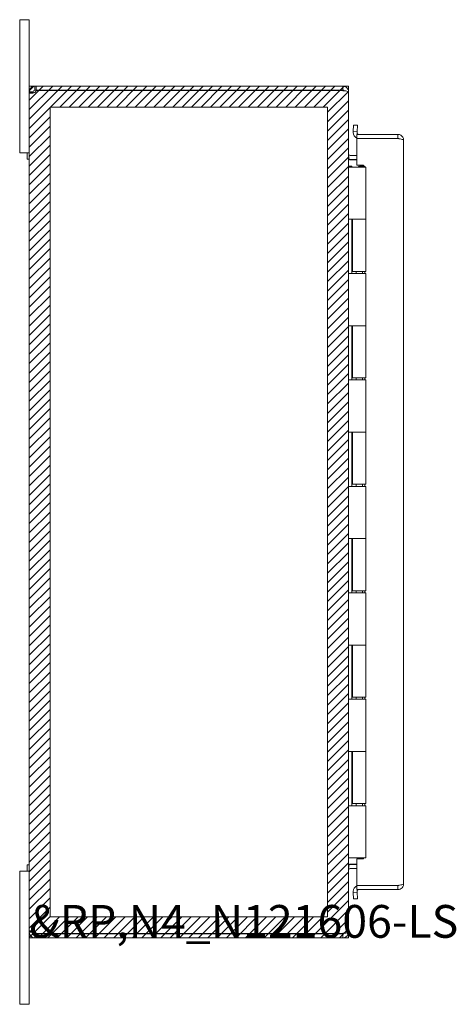
# Model space of a CAD drawing. Units: inches. Extents: x 10 to 128, y 5 to 76.
# Drawn here: x 13 to 21, y 36 to 54 of the extents above; entities that cross this region are included whole.
import ezdxf

# ---------------------------------------------------------------- set-up
doc = ezdxf.new("R2010")
doc.units = ezdxf.units.IN
doc.header["$LTSCALE"] = 7.692308
doc.header["$MEASUREMENT"] = 0
for name, color, linetype, lineweight in [('Hatch (ANSI)', 7, 'Continuous', 5), ('Sketch Geometry (ANSI)', 7, 'Continuous', 5), ('Symbol (ANSI)', 7, 'Continuous', 5), ('Visible (ANSI)', 7, 'Continuous', 5)]:
    doc.layers.add(name, color=color, linetype=linetype, lineweight=lineweight)
doc.styles.add('MtXpl_Tahoma', font='tahoma.ttf')

msp = doc.modelspace()

# ---------------------------------------------------------------- hatches: boundary and pattern name
at = {"layer": 'Hatch (ANSI)'}
h = msp.add_hatch(dxfattribs=at)
h.set_pattern_fill('ANSI31', color=5, style=0)
h.paths.add_polyline_path([(13.772, 52.669), (13.772, 37.457), (18.985, 37.457), (18.985, 52.669)], flags=0)
h.paths.add_polyline_path([(13.379, 37.063), (19.379, 37.063), (19.379, 53.063), (13.379, 53.063)])

# ---------------------------------------------------------------- linework, layer by layer
at = {"layer": 'Sketch Geometry (ANSI)'}
for p, q in [((19.379, 53.063), (13.379, 53.063)), ((13.379, 53.063), (13.379, 37.063)), ((19.379, 37.063), (19.379, 53.063)), ((18.985, 52.669), (13.772, 52.669)), ((13.772, 52.669), (13.772, 37.457)), ((18.985, 37.457), (18.985, 52.669)), ((13.772, 37.457), (18.985, 37.457)), ((13.379, 37.063), (19.379, 37.063))]:
    msp.add_line(p, q, dxfattribs=at)
at = {"layer": 'Visible (ANSI)'}
for p, q in [((13.379, 54.313), (13.199, 54.313)), ((13.199, 54.063), (13.199, 54.313)), ((13.379, 54.313), (13.379, 54.063)), ((13.199, 54.063), (13.199, 52.063)), ((13.379, 52.958), (13.379, 54.063)), ((13.429, 52.958), (13.379, 52.958)), ((13.379, 52.946), (13.379, 52.958)), ((13.429, 52.946), (13.379, 52.946)), ((13.379, 37.18), (13.379, 52.946)), ((13.453, 52.958), (13.429, 52.958)), ((13.453, 52.946), (13.429, 52.946)), ((13.453, 52.958), (13.453, 52.946)), ((13.484, 53.063), (13.506, 53.063)), ((13.484, 53.063), (13.484, 53.012)), ((13.484, 53.012), (13.484, 52.989)), ((13.506, 52.989), (13.484, 52.989)), ((19.274, 53.063), (13.506, 53.063)), ((13.506, 53.063), (13.506, 52.989)), ((13.506, 52.989), (19.274, 52.989)), ((13.509, 52.984), (19.274, 52.984)), ((19.274, 52.989), (19.274, 53.063)), ((19.274, 52.978), (19.274, 52.984)), ((19.372, 52.958), (19.379, 52.958)), ((19.379, 52.947), (19.379, 52.958)), ((19.379, 52.947), (19.379, 37.179)), ((19.466, 52.21), (19.465, 52.193)), ((19.472, 52.332), (19.466, 52.21)), ((19.466, 52.21), (19.54, 52.207)), ((19.546, 52.328), (19.472, 52.332)), ((19.54, 52.207), (19.539, 52.189)), ((19.54, 52.207), (19.546, 52.328)), ((13.199, 51.813), (13.199, 52.063)), ((19.537, 52.157), (20.307, 52.157)), ((19.537, 52.083), (19.537, 52.157)), ((20.307, 52.083), (19.537, 52.083)), ((19.537, 52.079), (20.307, 52.079)), ((19.537, 52.079), (19.537, 51.578)), ((20.307, 52.083), (20.307, 52.157)), ((20.412, 52.051), (20.412, 38.074)), ((13.199, 51.813), (13.379, 51.813)), ((13.342, 51.693), (13.342, 51.813)), ((13.379, 51.813), (13.342, 51.813)), ((13.379, 51.693), (13.342, 51.693)), ((19.41, 51.762), (19.537, 51.762)), ((19.41, 51.688), (19.537, 51.688)), ((19.41, 51.677), (19.537, 51.677)), ((19.379, 51.563), (19.441, 51.563)), ((19.379, 51.543), (19.379, 51.563)), ((19.379, 51.563), (19.379, 51.563)), ((19.379, 51.543), (19.38, 51.543)), ((19.467, 51.543), (19.38, 51.543)), ((19.441, 51.563), (19.441, 51.543)), ((19.467, 51.543), (19.704, 51.543)), ((19.537, 51.578), (19.662, 51.578)), ((19.579, 51.563), (19.559, 51.543)), ((19.579, 51.563), (19.599, 51.543)), ((19.593, 51.563), (19.594, 51.563)), ((19.593, 51.563), (19.593, 51.548)), ((19.594, 51.563), (19.625, 51.563)), ((19.625, 51.563), (19.688, 51.563)), ((19.625, 51.543), (19.625, 51.563)), ((19.662, 51.578), (19.662, 51.563)), ((19.688, 51.563), (19.688, 51.543)), ((19.704, 51.543), (19.704, 50.563)), ((19.379, 49.543), (19.379, 50.563)), ((19.38, 50.563), (19.379, 50.563)), ((19.38, 50.563), (19.467, 50.563)), ((19.441, 50.563), (19.441, 49.543)), ((19.454, 50.563), (19.454, 49.583)), ((19.704, 50.563), (19.467, 50.563)), ((19.467, 50.563), (19.704, 50.563)), ((19.704, 50.563), (19.704, 49.583)), ((19.704, 49.583), (19.454, 49.583)), ((19.519, 49.583), (19.519, 49.543)), ((19.639, 49.583), (19.639, 49.543)), ((19.688, 49.583), (19.688, 49.543)), ((19.379, 49.543), (19.38, 49.543)), ((19.467, 49.543), (19.38, 49.543)), ((19.467, 49.543), (19.704, 49.543)), ((19.704, 49.543), (19.704, 48.563)), ((19.379, 47.543), (19.379, 48.563)), ((19.38, 48.563), (19.379, 48.563)), ((19.38, 48.563), (19.467, 48.563)), ((19.441, 48.563), (19.441, 47.543)), ((19.454, 48.563), (19.454, 47.583)), ((19.704, 48.563), (19.467, 48.563)), ((19.467, 48.563), (19.704, 48.563)), ((19.704, 48.563), (19.704, 47.583)), ((19.704, 47.583), (19.454, 47.583)), ((19.519, 47.583), (19.519, 47.543)), ((19.639, 47.583), (19.639, 47.543)), ((19.688, 47.583), (19.688, 47.543)), ((19.379, 47.543), (19.38, 47.543)), ((19.467, 47.543), (19.38, 47.543)), ((19.467, 47.543), (19.704, 47.543)), ((19.704, 47.543), (19.704, 46.563)), ((19.379, 45.543), (19.379, 46.563)), ((19.38, 46.563), (19.379, 46.563)), ((19.38, 46.563), (19.467, 46.563)), ((19.441, 46.563), (19.441, 45.543)), ((19.454, 46.563), (19.454, 45.583)), ((19.704, 46.563), (19.467, 46.563)), ((19.467, 46.563), (19.704, 46.563)), ((19.704, 46.563), (19.704, 45.583)), ((19.379, 45.543), (19.38, 45.543)), ((19.467, 45.543), (19.38, 45.543)), ((19.704, 45.583), (19.454, 45.583)), ((19.467, 45.543), (19.704, 45.543)), ((19.519, 45.583), (19.519, 45.543)), ((19.639, 45.583), (19.639, 45.543)), ((19.688, 45.583), (19.688, 45.543)), ((19.704, 45.543), (19.704, 44.563)), ((19.379, 43.543), (19.379, 44.563)), ((19.38, 44.563), (19.379, 44.563)), ((19.38, 44.563), (19.467, 44.563)), ((19.441, 44.563), (19.441, 43.543)), ((19.454, 44.563), (19.454, 43.583)), ((19.704, 44.563), (19.467, 44.563)), ((19.467, 44.563), (19.704, 44.563)), ((19.704, 44.563), (19.704, 43.583)), ((19.379, 43.543), (19.38, 43.543)), ((19.467, 43.543), (19.38, 43.543)), ((19.704, 43.583), (19.454, 43.583)), ((19.467, 43.543), (19.704, 43.543)), ((19.519, 43.583), (19.519, 43.543)), ((19.639, 43.583), (19.639, 43.543)), ((19.688, 43.583), (19.688, 43.543)), ((19.704, 43.543), (19.704, 42.563)), ((19.38, 42.563), (19.379, 42.563)), ((19.379, 41.543), (19.379, 42.563)), ((19.38, 42.563), (19.467, 42.563)), ((19.441, 42.563), (19.441, 41.543)), ((19.454, 42.563), (19.454, 41.583)), ((19.704, 42.563), (19.467, 42.563)), ((19.467, 42.563), (19.704, 42.563)), ((19.704, 42.563), (19.704, 41.583)), ((19.379, 41.543), (19.38, 41.543)), ((19.467, 41.543), (19.38, 41.543)), ((19.704, 41.583), (19.454, 41.583)), ((19.467, 41.543), (19.704, 41.543)), ((19.519, 41.583), (19.519, 41.543)), ((19.639, 41.583), (19.639, 41.543)), ((19.688, 41.583), (19.688, 41.543)), ((19.704, 41.543), (19.704, 40.563)), ((19.379, 39.543), (19.379, 40.563)), ((19.38, 40.563), (19.379, 40.563)), ((19.38, 40.563), (19.467, 40.563)), ((19.441, 40.563), (19.441, 39.543)), ((19.454, 40.563), (19.454, 39.583)), ((19.704, 40.563), (19.467, 40.563)), ((19.467, 40.563), (19.704, 40.563)), ((19.704, 40.563), (19.704, 39.583)), ((19.379, 39.543), (19.38, 39.543)), ((19.467, 39.543), (19.38, 39.543)), ((19.704, 39.583), (19.454, 39.583)), ((19.467, 39.543), (19.704, 39.543)), ((19.519, 39.583), (19.519, 39.543)), ((19.639, 39.583), (19.639, 39.543)), ((19.688, 39.583), (19.688, 39.543)), ((19.704, 39.543), (19.704, 38.563)), ((19.38, 38.563), (19.379, 38.563)), ((19.38, 38.563), (19.467, 38.563)), ((19.704, 38.563), (19.467, 38.563)), ((19.537, 38.547), (19.537, 38.047)), ((19.662, 38.547), (19.537, 38.547)), ((19.662, 38.563), (19.662, 38.547)), ((13.379, 38.313), (13.199, 38.313)), ((13.199, 38.063), (13.199, 38.313)), ((13.342, 38.313), (13.342, 38.433)), ((13.379, 38.433), (13.342, 38.433)), ((13.379, 38.313), (13.342, 38.313)), ((19.41, 38.449), (19.537, 38.449)), ((19.537, 38.438), (19.41, 38.438)), ((19.41, 38.364), (19.537, 38.364)), ((13.199, 38.063), (13.199, 36.063)), ((19.465, 37.932), (19.466, 37.915)), ((19.537, 38.047), (20.307, 38.047)), ((20.307, 38.043), (19.537, 38.043)), ((19.537, 38.043), (19.537, 37.969)), ((19.537, 37.969), (20.307, 37.969)), ((19.54, 37.919), (19.539, 37.936)), ((20.307, 38.043), (20.307, 37.969)), ((19.54, 37.919), (19.466, 37.915)), ((19.466, 37.915), (19.472, 37.793)), ((19.472, 37.793), (19.546, 37.797)), ((19.546, 37.797), (19.54, 37.919)), ((13.379, 37.18), (13.429, 37.18)), ((13.379, 37.168), (13.379, 37.18)), ((13.379, 36.063), (13.379, 37.168)), ((13.379, 37.168), (13.429, 37.168)), ((13.429, 37.18), (13.453, 37.18)), ((13.429, 37.168), (13.453, 37.168)), ((13.453, 37.18), (13.453, 37.168)), ((13.484, 37.137), (13.484, 37.113)), ((13.484, 37.137), (13.506, 37.137)), ((13.484, 37.113), (13.484, 37.063)), ((13.506, 37.063), (13.484, 37.063)), ((13.506, 37.137), (13.506, 37.063)), ((13.506, 37.137), (19.274, 37.137)), ((13.506, 37.063), (19.274, 37.063)), ((19.274, 37.142), (13.509, 37.142)), ((19.274, 37.142), (19.274, 37.148)), ((19.274, 37.063), (19.274, 37.137)), ((19.372, 37.168), (19.379, 37.168)), ((19.379, 37.168), (19.379, 37.179)), ((13.199, 35.813), (13.199, 36.063)), ((13.379, 36.063), (13.379, 35.813)), ((13.199, 35.813), (13.379, 35.813))]:
    msp.add_line(p, q, dxfattribs=at)
for centre, radius, start, end in [((13.441, 53.001), 0.07, 308.0474, 346.0359), ((19.274, 52.958), 0.0312, 38.2337, 90), ((19.57, 52.188), 0.105, 177, 251.7671), ((19.57, 52.188), 0.0313, 177, 270), ((19.41, 51.793), 0.105, 262.0691, 270), ((19.41, 38.333), 0.105, 90, 97.9309), ((19.57, 37.938), 0.105, 108.2329, 183), ((19.57, 37.938), 0.0313, 90, 183), ((13.441, 37.125), 0.07, 13.9641, 51.9526), ((19.274, 37.168), 0.0312, 270, 321.7663)]:
    msp.add_arc(centre, radius, start, end, dxfattribs=at)
for points, knots in [([(13.379, 52.958), (13.379, 52.98), (13.387, 53.008), (13.406, 53.028), (13.425, 53.049), (13.452, 53.061), (13.476, 53.062), (13.478, 53.063), (13.481, 53.063), (13.484, 53.063)], [-0.664052, -0.664052, -0.664052, -0.664052, -0.038913, -0.038913, -0.038913, 0.586575, 0.586575, 0.586575, 0.664052, 0.664052, 0.664052, 0.664052]), ([(13.484, 52.946), (13.462, 52.937), (13.434, 52.931), (13.413, 52.931), (13.393, 52.93), (13.381, 52.934), (13.379, 52.942), (13.379, 52.943), (13.379, 52.944), (13.379, 52.946)], [-2.234849, -2.234849, -2.234849, -2.234849, -1.609709, -1.609709, -1.609709, -0.984221, -0.984221, -0.984221, -0.906744, -0.906744, -0.906744, -0.906744]), ([(13.484, 52.989), (13.475, 52.989), (13.464, 52.984), (13.458, 52.974), (13.454, 52.969), (13.453, 52.963), (13.453, 52.958)], [-0.664052, -0.664052, -0.664052, -0.664052, 0.169869, 0.169869, 0.169869, 0.664052, 0.664052, 0.664052, 0.664052]), ([(19.379, 52.958), (19.379, 52.994), (19.358, 53.031), (19.326, 53.049), (19.31, 53.058), (19.292, 53.063), (19.274, 53.063)], [-1.570796, -1.570796, -1.570796, -1.570796, -0.520146, -0.520146, -0.520146, 0, 0, 0, 0]), ([(19.274, 52.978), (19.31, 52.978), (19.347, 52.972), (19.365, 52.962), (19.374, 52.957), (19.379, 52.952), (19.379, 52.947)], [0, 0, 0, 0, 1.050651, 1.050651, 1.050651, 1.570796, 1.570796, 1.570796, 1.570796]), ([(20.307, 52.157), (20.344, 52.157), (20.381, 52.135), (20.399, 52.103), (20.408, 52.087), (20.412, 52.069), (20.412, 52.051)], [-1, -1, -1, -1, -0.3275189, -0.3275189, -0.3275189, 0, 0, 0, 0]), ([(20.326, 52.076), (20.322, 52.079), (20.317, 52.081), (20.311, 52.082), (20.31, 52.082), (20.309, 52.083), (20.307, 52.083)], [0.571307, 0.571307, 0.571307, 0.571307, 0.9110099, 0.9110099, 0.9110099, 1, 1, 1, 1]), ([(20.327, 52.076), (20.357, 52.071), (20.384, 52.066), (20.399, 52.06), (20.408, 52.057), (20.412, 52.054), (20.412, 52.051)], [-0.8814354, -0.8814354, -0.8814354, -0.8814354, -0.3275189, -0.3275189, -0.3275189, 0, 0, 0, 0]), ([(19.41, 51.762), (19.398, 51.762), (19.387, 51.769), (19.382, 51.78), (19.38, 51.784), (19.379, 51.788), (19.379, 51.793)], [-3.141593, -3.141593, -3.141593, -3.141593, -2.012802, -2.012802, -2.012802, -1.570796, -1.570796, -1.570796, -1.570796]), ([(19.41, 51.677), (19.398, 51.677), (19.387, 51.701), (19.382, 51.737), (19.38, 51.751), (19.379, 51.767), (19.379, 51.782)], [-3.141593, -3.141593, -3.141593, -3.141593, -2.012802, -2.012802, -2.012802, -1.570796, -1.570796, -1.570796, -1.570796]), ([(19.41, 38.449), (19.398, 38.449), (19.387, 38.424), (19.382, 38.389), (19.38, 38.375), (19.379, 38.359), (19.379, 38.344)], [-3.141593, -3.141593, -3.141593, -3.141593, -2.012802, -2.012802, -2.012802, -1.570796, -1.570796, -1.570796, -1.570796]), ([(20.307, 38.047), (20.344, 38.053), (20.381, 38.059), (20.399, 38.065), (20.408, 38.068), (20.412, 38.071), (20.412, 38.074)], [-1, -1, -1, -1, -0.3275189, -0.3275189, -0.3275189, 0, 0, 0, 0]), ([(20.327, 37.971), (20.357, 37.977), (20.384, 37.996), (20.399, 38.023), (20.408, 38.038), (20.412, 38.056), (20.412, 38.074)], [-0.8814354, -0.8814354, -0.8814354, -0.8814354, -0.3275189, -0.3275189, -0.3275189, 0, 0, 0, 0]), ([(13.406, 37.195), (13.425, 37.195), (13.452, 37.191), (13.476, 37.183), (13.478, 37.182), (13.481, 37.181), (13.484, 37.18)], [1.5318833, 1.5318833, 1.5318833, 1.5318833, 2.1573712, 2.1573712, 2.1573712, 2.2348487, 2.2348487, 2.2348487, 2.2348487]), ([(13.484, 37.063), (13.462, 37.063), (13.434, 37.071), (13.413, 37.09), (13.393, 37.109), (13.381, 37.136), (13.379, 37.16), (13.379, 37.163), (13.379, 37.165), (13.379, 37.168)], [-0.664052, -0.664052, -0.664052, -0.664052, -0.038913, -0.038913, -0.038913, 0.586575, 0.586575, 0.586575, 0.664052, 0.664052, 0.664052, 0.664052]), ([(13.453, 37.168), (13.453, 37.159), (13.458, 37.148), (13.467, 37.142), (13.473, 37.138), (13.479, 37.137), (13.484, 37.137)], [-0.664052, -0.664052, -0.664052, -0.664052, 0.169869, 0.169869, 0.169869, 0.664052, 0.664052, 0.664052, 0.664052]), ([(19.379, 37.179), (19.379, 37.168), (19.358, 37.157), (19.326, 37.152), (19.31, 37.149), (19.292, 37.148), (19.274, 37.148)], [-1.570796, -1.570796, -1.570796, -1.570796, -0.520146, -0.520146, -0.520146, 0, 0, 0, 0]), ([(19.274, 37.063), (19.31, 37.063), (19.347, 37.084), (19.365, 37.116), (19.374, 37.132), (19.379, 37.15), (19.379, 37.168)], [0, 0, 0, 0, 1.050651, 1.050651, 1.050651, 1.570796, 1.570796, 1.570796, 1.570796])]:
    msp.add_open_spline(points, degree=3, knots=knots, dxfattribs=at)
for points in [[(13.453, 52.946), (13.453, 52.942), (13.453, 52.939), (13.454, 52.936)], [(20.307, 52.079), (20.314, 52.078), (20.32, 52.077), (20.327, 52.076)], [(19.382, 38.346), (19.38, 38.342), (19.379, 38.337), (19.379, 38.333)], [(19.41, 38.364), (19.398, 38.364), (19.387, 38.357), (19.382, 38.346)], [(20.311, 38.043), (20.31, 38.043), (20.309, 38.043), (20.307, 38.043)], [(20.307, 37.969), (20.314, 37.969), (20.32, 37.97), (20.327, 37.971)], [(20.326, 38.05), (20.322, 38.047), (20.317, 38.044), (20.311, 38.043)], [(13.379, 37.18), (13.379, 37.189), (13.387, 37.194), (13.406, 37.195)], [(13.454, 37.189), (13.453, 37.187), (13.453, 37.184), (13.453, 37.18)]]:
    msp.add_open_spline(points, degree=3, dxfattribs=at)

# ---------------------------------------------------------------- texts
at = {"layer": 'Symbol (ANSI)', "color": 1, "style": 'MtXpl_Tahoma'}
msp.add_text('&RP,N4_N121606-LS', height=0.61538, dxfattribs=at).set_placement((13.379, 37.063))

doc.saveas('drawing.dxf')
